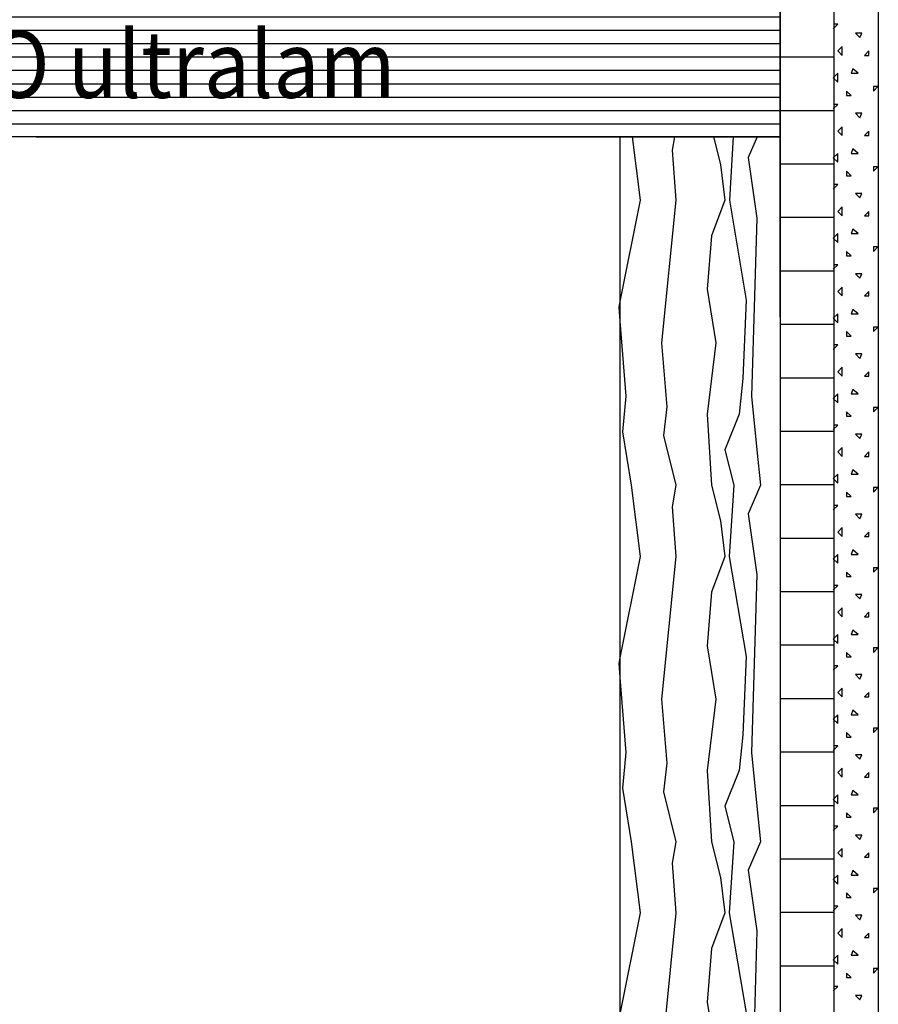
# Model space of a CAD drawing. Extents: x 1 to 1.182, y 1 to 1.271.
# Drawn here: x 1.102 to 1.134, y 1.085 to 1.121 of the extents above; entities that cross this region are included whole.
import ezdxf

# ---------------------------------------------------------------- set-up
doc = ezdxf.new("R2010")
doc.units = 0
doc.header["$LTSCALE"] = 0.25
doc.header["$MEASUREMENT"] = 0
for name, color, linetype in [('DHPSystem', 7, 'CONTINUOUS'), ('DLIN', 7, 'CONTINUOUS'), ('FLLUNG', 7, 'CONTINUOUS'), ('GLIN', 7, 'CONTINUOUS'), ('TEXT', 7, 'CONTINUOUS')]:
    doc.layers.add(name, color=color, linetype=linetype)
doc.styles.get("Standard").update_dxf_attribs({"font": 'arial.ttf'})

# ---------------------------------------------------------------- blocks, each defined once
blk = doc.blocks.new('*HATCH161717')
at = {"layer": 'FLLUNG', "color": 7, "linetype": 'Continuous'}
for p, q in [((1.132772, 1.121058), (1.132938, 1.121224)), ((1.132938, 1.121224), (1.132791, 1.121224)), ((1.133605, 1.120891), (1.133772, 1.120724)), ((1.133838, 1.120891), (1.133605, 1.120891)), ((1.133772, 1.120724), (1.133838, 1.120891)), ((1.133105, 1.120391), (1.132938, 1.120224)), ((1.132938, 1.120224), (1.133105, 1.120058)), ((1.133105, 1.120058), (1.133105, 1.120391)), ((1.134105, 1.120224), (1.133938, 1.120058)), ((1.134105, 1.120058), (1.134105, 1.120224)), ((1.133938, 1.120058), (1.134105, 1.120058)), ((1.133505, 1.119558), (1.133438, 1.119391)), ((1.133705, 1.119391), (1.133505, 1.119558)), ((1.132938, 1.119391), (1.132772, 1.119224)), ((1.132772, 1.119224), (1.132938, 1.119058)), ((1.132938, 1.119058), (1.132938, 1.119391)), ((1.133438, 1.119391), (1.133705, 1.119391)), ((1.134272, 1.118724), (1.134438, 1.118891)), ((1.134438, 1.118891), (1.134272, 1.118891)), ((1.134272, 1.118891), (1.134272, 1.118724)), ((1.133438, 1.118558), (1.133272, 1.118724)), ((1.133272, 1.118724), (1.133272, 1.118558)), ((1.133272, 1.118558), (1.133438, 1.118558)), ((1.132772, 1.118058), (1.132938, 1.118224)), ((1.132938, 1.118224), (1.132791, 1.118224)), ((1.133605, 1.117891), (1.133772, 1.117724)), ((1.133838, 1.117891), (1.133605, 1.117891)), ((1.133772, 1.117724), (1.133838, 1.117891)), ((1.133105, 1.117391), (1.132938, 1.117224)), ((1.133105, 1.117058), (1.133105, 1.117391)), ((1.132938, 1.117224), (1.133105, 1.117058)), ((1.134105, 1.117224), (1.133938, 1.117058)), ((1.133938, 1.117058), (1.134105, 1.117058)), ((1.134105, 1.117058), (1.134105, 1.117224)), ((1.133505, 1.116558), (1.133438, 1.116391)), ((1.133705, 1.116391), (1.133505, 1.116558)), ((1.132938, 1.116391), (1.132772, 1.116224)), ((1.132772, 1.116224), (1.132938, 1.116058)), ((1.132938, 1.116058), (1.132938, 1.116391)), ((1.133438, 1.116391), (1.133705, 1.116391)), ((1.134272, 1.115724), (1.134438, 1.115891)), ((1.134438, 1.115891), (1.134272, 1.115891)), ((1.134272, 1.115891), (1.134272, 1.115724)), ((1.133438, 1.115558), (1.133272, 1.115724)), ((1.133272, 1.115724), (1.133272, 1.115558)), ((1.133272, 1.115558), (1.133438, 1.115558)), ((1.132772, 1.115058), (1.132938, 1.115224)), ((1.132938, 1.115224), (1.132791, 1.115224)), ((1.133605, 1.114891), (1.133772, 1.114724)), ((1.133838, 1.114891), (1.133605, 1.114891)), ((1.133772, 1.114724), (1.133838, 1.114891)), ((1.133105, 1.114391), (1.132938, 1.114224)), ((1.133105, 1.114058), (1.133105, 1.114391)), ((1.132938, 1.114224), (1.133105, 1.114058)), ((1.134105, 1.114224), (1.133938, 1.114058)), ((1.133938, 1.114058), (1.134105, 1.114058)), ((1.134105, 1.114058), (1.134105, 1.114224)), ((1.132938, 1.113391), (1.132772, 1.113224)), ((1.132772, 1.113224), (1.132938, 1.113058)), ((1.132938, 1.113058), (1.132938, 1.113391)), ((1.133505, 1.113558), (1.133438, 1.113391)), ((1.133438, 1.113391), (1.133705, 1.113391)), ((1.133705, 1.113391), (1.133505, 1.113558)), ((1.134272, 1.112724), (1.134438, 1.112891)), ((1.134438, 1.112891), (1.134272, 1.112891)), ((1.134272, 1.112891), (1.134272, 1.112724)), ((1.133438, 1.112558), (1.133272, 1.112724)), ((1.133272, 1.112724), (1.133272, 1.112558)), ((1.133272, 1.112558), (1.133438, 1.112558)), ((1.132772, 1.112058), (1.132938, 1.112224)), ((1.132938, 1.112224), (1.132791, 1.112224)), ((1.133605, 1.111891), (1.133772, 1.111724)), ((1.133838, 1.111891), (1.133605, 1.111891)), ((1.133772, 1.111724), (1.133838, 1.111891)), ((1.133105, 1.111391), (1.132938, 1.111224)), ((1.133105, 1.111058), (1.133105, 1.111391)), ((1.132938, 1.111224), (1.133105, 1.111058)), ((1.134105, 1.111224), (1.133938, 1.111058)), ((1.133938, 1.111058), (1.134105, 1.111058)), ((1.134105, 1.111058), (1.134105, 1.111224)), ((1.132938, 1.110391), (1.132772, 1.110224)), ((1.132938, 1.110058), (1.132938, 1.110391)), ((1.133505, 1.110558), (1.133438, 1.110391)), ((1.133438, 1.110391), (1.133705, 1.110391)), ((1.133705, 1.110391), (1.133505, 1.110558)), ((1.132772, 1.110224), (1.132938, 1.110058)), ((1.133438, 1.109558), (1.133272, 1.109724)), ((1.133272, 1.109724), (1.133272, 1.109558)), ((1.133272, 1.109558), (1.133438, 1.109558)), ((1.134272, 1.109724), (1.134438, 1.109891)), ((1.134438, 1.109891), (1.134272, 1.109891)), ((1.134272, 1.109891), (1.134272, 1.109724)), ((1.132772, 1.109058), (1.132938, 1.109224)), ((1.132938, 1.109224), (1.132791, 1.109224)), ((1.133605, 1.108891), (1.133772, 1.108724)), ((1.133838, 1.108891), (1.133605, 1.108891)), ((1.133772, 1.108724), (1.133838, 1.108891)), ((1.133105, 1.108391), (1.132938, 1.108224)), ((1.132938, 1.108224), (1.133105, 1.108058)), ((1.133105, 1.108058), (1.133105, 1.108391)), ((1.134105, 1.108224), (1.133938, 1.108058)), ((1.133938, 1.108058), (1.134105, 1.108058)), ((1.134105, 1.108058), (1.134105, 1.108224)), ((1.132938, 1.107391), (1.132772, 1.107224)), ((1.132938, 1.107058), (1.132938, 1.107391)), ((1.133505, 1.107558), (1.133438, 1.107391)), ((1.133438, 1.107391), (1.133705, 1.107391)), ((1.133705, 1.107391), (1.133505, 1.107558)), ((1.132772, 1.107224), (1.132938, 1.107058)), ((1.133438, 1.106558), (1.133272, 1.106724)), ((1.133272, 1.106724), (1.133272, 1.106558)), ((1.134272, 1.106724), (1.134438, 1.106891)), ((1.134438, 1.106891), (1.134272, 1.106891)), ((1.134272, 1.106891), (1.134272, 1.106724)), ((1.132772, 1.106058), (1.132938, 1.106224)), ((1.132938, 1.106224), (1.132791, 1.106224)), ((1.133272, 1.106558), (1.133438, 1.106558)), ((1.133605, 1.105891), (1.133772, 1.105724)), ((1.133838, 1.105891), (1.133605, 1.105891)), ((1.133772, 1.105724), (1.133838, 1.105891)), ((1.133105, 1.105391), (1.132938, 1.105224)), ((1.132938, 1.105224), (1.133105, 1.105058)), ((1.133105, 1.105058), (1.133105, 1.105391)), ((1.134105, 1.105224), (1.133938, 1.105058)), ((1.134105, 1.105058), (1.134105, 1.105224)), ((1.133938, 1.105058), (1.134105, 1.105058)), ((1.132938, 1.104391), (1.132772, 1.104224)), ((1.132938, 1.104058), (1.132938, 1.104391)), ((1.133505, 1.104558), (1.133438, 1.104391)), ((1.133438, 1.104391), (1.133705, 1.104391)), ((1.133705, 1.104391), (1.133505, 1.104558)), ((1.132772, 1.104224), (1.132938, 1.104058)), ((1.133438, 1.103558), (1.133272, 1.103724)), ((1.133272, 1.103724), (1.133272, 1.103558)), ((1.134272, 1.103724), (1.134438, 1.103891)), ((1.134438, 1.103891), (1.134272, 1.103891)), ((1.134272, 1.103891), (1.134272, 1.103724)), ((1.133272, 1.103558), (1.133438, 1.103558)), ((1.132772, 1.103058), (1.132938, 1.103224)), ((1.132938, 1.103224), (1.132791, 1.103224)), ((1.133605, 1.102891), (1.133772, 1.102724)), ((1.133838, 1.102891), (1.133605, 1.102891)), ((1.133772, 1.102724), (1.133838, 1.102891)), ((1.133105, 1.102391), (1.132938, 1.102224)), ((1.132938, 1.102224), (1.133105, 1.102058)), ((1.133105, 1.102058), (1.133105, 1.102391)), ((1.134105, 1.102224), (1.133938, 1.102058)), ((1.134105, 1.102058), (1.134105, 1.102224)), ((1.133938, 1.102058), (1.134105, 1.102058)), ((1.133505, 1.101558), (1.133438, 1.101391)), ((1.133705, 1.101391), (1.133505, 1.101558)), ((1.132938, 1.101391), (1.132772, 1.101224)), ((1.132772, 1.101224), (1.132938, 1.101058)), ((1.132938, 1.101058), (1.132938, 1.101391)), ((1.133438, 1.101391), (1.133705, 1.101391)), ((1.133438, 1.100558), (1.133272, 1.100724)), ((1.133272, 1.100724), (1.133272, 1.100558)), ((1.134272, 1.100724), (1.134438, 1.100891)), ((1.134438, 1.100891), (1.134272, 1.100891)), ((1.134272, 1.100891), (1.134272, 1.100724)), ((1.133272, 1.100558), (1.133438, 1.100558)), ((1.132772, 1.100058), (1.132938, 1.100224)), ((1.132938, 1.100224), (1.132791, 1.100224)), ((1.133605, 1.099891), (1.133772, 1.099724)), ((1.133838, 1.099891), (1.133605, 1.099891)), ((1.133772, 1.099724), (1.133838, 1.099891)), ((1.133105, 1.099391), (1.132938, 1.099224)), ((1.132938, 1.099224), (1.133105, 1.099058)), ((1.133105, 1.099058), (1.133105, 1.099391)), ((1.134105, 1.099224), (1.133938, 1.099058)), ((1.134105, 1.099058), (1.134105, 1.099224)), ((1.133938, 1.099058), (1.134105, 1.099058)), ((1.133505, 1.098558), (1.133438, 1.098391)), ((1.133705, 1.098391), (1.133505, 1.098558)), ((1.132938, 1.098391), (1.132772, 1.098224)), ((1.132772, 1.098224), (1.132938, 1.098058)), ((1.132938, 1.098058), (1.132938, 1.098391)), ((1.133438, 1.098391), (1.133705, 1.098391)), ((1.134272, 1.097724), (1.134438, 1.097891)), ((1.134438, 1.097891), (1.134272, 1.097891)), ((1.134272, 1.097891), (1.134272, 1.097724)), ((1.133438, 1.097558), (1.133272, 1.097724)), ((1.133272, 1.097724), (1.133272, 1.097558)), ((1.133272, 1.097558), (1.133438, 1.097558)), ((1.132772, 1.097058), (1.132938, 1.097224)), ((1.132938, 1.097224), (1.132791, 1.097224)), ((1.133605, 1.096891), (1.133772, 1.096724)), ((1.133838, 1.096891), (1.133605, 1.096891)), ((1.133772, 1.096724), (1.133838, 1.096891)), ((1.133105, 1.096391), (1.132938, 1.096224)), ((1.133105, 1.096058), (1.133105, 1.096391)), ((1.132938, 1.096224), (1.133105, 1.096058)), ((1.134105, 1.096224), (1.133938, 1.096058)), ((1.133938, 1.096058), (1.134105, 1.096058)), ((1.134105, 1.096058), (1.134105, 1.096224)), ((1.133505, 1.095558), (1.133438, 1.095391)), ((1.133705, 1.095391), (1.133505, 1.095558)), ((1.132938, 1.095391), (1.132772, 1.095224)), ((1.132772, 1.095224), (1.132938, 1.095058)), ((1.132938, 1.095058), (1.132938, 1.095391)), ((1.133438, 1.095391), (1.133705, 1.095391)), ((1.134272, 1.094724), (1.134438, 1.094891)), ((1.134438, 1.094891), (1.134272, 1.094891)), ((1.134272, 1.094891), (1.134272, 1.094724)), ((1.133438, 1.094558), (1.133272, 1.094724)), ((1.133272, 1.094724), (1.133272, 1.094558)), ((1.133272, 1.094558), (1.133438, 1.094558)), ((1.132772, 1.094058), (1.132938, 1.094224)), ((1.132938, 1.094224), (1.132791, 1.094224)), ((1.133605, 1.093891), (1.133772, 1.093724)), ((1.133838, 1.093891), (1.133605, 1.093891)), ((1.133772, 1.093724), (1.133838, 1.093891)), ((1.133105, 1.093391), (1.132938, 1.093224)), ((1.133105, 1.093058), (1.133105, 1.093391)), ((1.132938, 1.093224), (1.133105, 1.093058)), ((1.134105, 1.093224), (1.133938, 1.093058)), ((1.133938, 1.093058), (1.134105, 1.093058)), ((1.134105, 1.093058), (1.134105, 1.093224)), ((1.132938, 1.092391), (1.132772, 1.092224)), ((1.132772, 1.092224), (1.132938, 1.092058)), ((1.132938, 1.092058), (1.132938, 1.092391)), ((1.133505, 1.092558), (1.133438, 1.092391)), ((1.133438, 1.092391), (1.133705, 1.092391)), ((1.133705, 1.092391), (1.133505, 1.092558)), ((1.134272, 1.091724), (1.134438, 1.091891)), ((1.134438, 1.091891), (1.134272, 1.091891)), ((1.134272, 1.091891), (1.134272, 1.091724)), ((1.133438, 1.091558), (1.133272, 1.091724)), ((1.133272, 1.091724), (1.133272, 1.091558)), ((1.133272, 1.091558), (1.133438, 1.091558)), ((1.132772, 1.091058), (1.132938, 1.091224)), ((1.132938, 1.091224), (1.132791, 1.091224)), ((1.133605, 1.090891), (1.133772, 1.090724)), ((1.133838, 1.090891), (1.133605, 1.090891)), ((1.133772, 1.090724), (1.133838, 1.090891)), ((1.133105, 1.090391), (1.132938, 1.090224)), ((1.133105, 1.090058), (1.133105, 1.090391)), ((1.132938, 1.090224), (1.133105, 1.090058)), ((1.134105, 1.090224), (1.133938, 1.090058)), ((1.133938, 1.090058), (1.134105, 1.090058)), ((1.134105, 1.090058), (1.134105, 1.090224)), ((1.132938, 1.089391), (1.132772, 1.089224)), ((1.132938, 1.089058), (1.132938, 1.089391)), ((1.133505, 1.089558), (1.133438, 1.089391)), ((1.133438, 1.089391), (1.133705, 1.089391)), ((1.133705, 1.089391), (1.133505, 1.089558)), ((1.132772, 1.089224), (1.132938, 1.089058)), ((1.133438, 1.088558), (1.133272, 1.088724)), ((1.133272, 1.088724), (1.133272, 1.088558)), ((1.133272, 1.088558), (1.133438, 1.088558)), ((1.134272, 1.088724), (1.134438, 1.088891)), ((1.134438, 1.088891), (1.134272, 1.088891)), ((1.134272, 1.088891), (1.134272, 1.088724)), ((1.132772, 1.088058), (1.132938, 1.088224)), ((1.132938, 1.088224), (1.132791, 1.088224)), ((1.133605, 1.087891), (1.133772, 1.087724)), ((1.133838, 1.087891), (1.133605, 1.087891)), ((1.133772, 1.087724), (1.133838, 1.087891)), ((1.133105, 1.087391), (1.132938, 1.087224)), ((1.132938, 1.087224), (1.133105, 1.087058)), ((1.133105, 1.087058), (1.133105, 1.087391)), ((1.134105, 1.087224), (1.133938, 1.087058)), ((1.133938, 1.087058), (1.134105, 1.087058)), ((1.134105, 1.087058), (1.134105, 1.087224)), ((1.132938, 1.086391), (1.132772, 1.086224)), ((1.132938, 1.086058), (1.132938, 1.086391)), ((1.133505, 1.086558), (1.133438, 1.086391)), ((1.133438, 1.086391), (1.133705, 1.086391)), ((1.133705, 1.086391), (1.133505, 1.086558)), ((1.132772, 1.086224), (1.132938, 1.086058)), ((1.133438, 1.085558), (1.133272, 1.085724)), ((1.133272, 1.085724), (1.133272, 1.085558)), ((1.134272, 1.085724), (1.134438, 1.085891)), ((1.134438, 1.085891), (1.134272, 1.085891)), ((1.134272, 1.085891), (1.134272, 1.085724)), ((1.132772, 1.085058), (1.132938, 1.085224)), ((1.132938, 1.085224), (1.132791, 1.085224)), ((1.133272, 1.085558), (1.133438, 1.085558)), ((1.133605, 1.084891), (1.133772, 1.084724)), ((1.133838, 1.084891), (1.133605, 1.084891)), ((1.133772, 1.084724), (1.133838, 1.084891))]:
    blk.add_line(p, q, dxfattribs=at)
blk = doc.blocks.new('*HATCH303131')
at = {"layer": 'FLLUNG', "color": 7, "linetype": 'Continuous'}
for p, q in [((1.125254, 1.117011), (1.12555, 1.11464)), ((1.126834, 1.117011), (1.12675, 1.116507)), ((1.128291, 1.117011), (1.12855, 1.115974)), ((1.129032, 1.117011), (1.128884, 1.11464)), ((1.129921, 1.117011), (1.129584, 1.11624)), ((1.12675, 1.116507), (1.126884, 1.11464)), ((1.129584, 1.11624), (1.129917, 1.113974)), ((1.12855, 1.115974), (1.128717, 1.11464)), ((1.12555, 1.11464), (1.124792, 1.11085)), ((1.126884, 1.11464), (1.12635, 1.109307)), ((1.128717, 1.11464), (1.128217, 1.113307)), ((1.128884, 1.11464), (1.129517, 1.110907)), ((1.129917, 1.113974), (1.129717, 1.107307)), ((1.128217, 1.113307), (1.12805, 1.111307)), ((1.12805, 1.111307), (1.128384, 1.109307)), ((1.124792, 1.11085), (1.12475, 1.11064)), ((1.12475, 1.11064), (1.124792, 1.110116)), ((1.129517, 1.110907), (1.129384, 1.107974)), ((1.124792, 1.110116), (1.125017, 1.107307)), ((1.12635, 1.109307), (1.12655, 1.106907)), ((1.128384, 1.109307), (1.12805, 1.10664)), ((1.129384, 1.107974), (1.12925, 1.10664)), ((1.125017, 1.107307), (1.124884, 1.105974)), ((1.129717, 1.107307), (1.129917, 1.105307)), ((1.12655, 1.106907), (1.126417, 1.10584)), ((1.12805, 1.10664), (1.128217, 1.103974)), ((1.12925, 1.10664), (1.128717, 1.105307)), ((1.124884, 1.105974), (1.125217, 1.103974)), ((1.126417, 1.10584), (1.126883, 1.103974)), ((1.128717, 1.105307), (1.12905, 1.103974)), ((1.129917, 1.105307), (1.13005, 1.103974)), ((1.125217, 1.103974), (1.12555, 1.101307)), ((1.126883, 1.103974), (1.12675, 1.103174)), ((1.128217, 1.103974), (1.12855, 1.10264)), ((1.12905, 1.103974), (1.128883, 1.101307)), ((1.13005, 1.103974), (1.129583, 1.102907)), ((1.12675, 1.103174), (1.126883, 1.101307)), ((1.129583, 1.102907), (1.129917, 1.10064)), ((1.12855, 1.10264), (1.128717, 1.101307)), ((1.12555, 1.101307), (1.124792, 1.097517)), ((1.126883, 1.101307), (1.12635, 1.095974)), ((1.128717, 1.101307), (1.128217, 1.099974)), ((1.128883, 1.101307), (1.129517, 1.097574)), ((1.129917, 1.10064), (1.129717, 1.093974)), ((1.128217, 1.099974), (1.12805, 1.097974)), ((1.12805, 1.097974), (1.128383, 1.095974)), ((1.124792, 1.097517), (1.12475, 1.097307)), ((1.129517, 1.097574), (1.129383, 1.09464)), ((1.12475, 1.097307), (1.124792, 1.096781)), ((1.124792, 1.096781), (1.125017, 1.093974)), ((1.12635, 1.095974), (1.12655, 1.093574)), ((1.128383, 1.095974), (1.12805, 1.093307)), ((1.129383, 1.09464), (1.12925, 1.093307)), ((1.125017, 1.093974), (1.124883, 1.09264)), ((1.129717, 1.093974), (1.129917, 1.091974)), ((1.12655, 1.093574), (1.126417, 1.092507)), ((1.12805, 1.093307), (1.128217, 1.09064)), ((1.12925, 1.093307), (1.128717, 1.091974)), ((1.124883, 1.09264), (1.125217, 1.09064)), ((1.126417, 1.092507), (1.126883, 1.09064)), ((1.128717, 1.091974), (1.12905, 1.09064)), ((1.129917, 1.091974), (1.13005, 1.09064)), ((1.125217, 1.09064), (1.12555, 1.087974)), ((1.126883, 1.09064), (1.12675, 1.08984)), ((1.128217, 1.09064), (1.12855, 1.089307)), ((1.12905, 1.09064), (1.128883, 1.087974)), ((1.13005, 1.09064), (1.129583, 1.089574)), ((1.12675, 1.08984), (1.126883, 1.087974)), ((1.12855, 1.089307), (1.128717, 1.087974)), ((1.129583, 1.089574), (1.129917, 1.087307)), ((1.12555, 1.087974), (1.124792, 1.084185)), ((1.126883, 1.087974), (1.12635, 1.08264)), ((1.128717, 1.087974), (1.128217, 1.08664)), ((1.128883, 1.087974), (1.129517, 1.08424)), ((1.129917, 1.087307), (1.129717, 1.08064)), ((1.128217, 1.08664), (1.12805, 1.08464)), ((1.12805, 1.08464), (1.128383, 1.08264))]:
    blk.add_line(p, q, dxfattribs=at)

msp = doc.modelspace()

# ---------------------------------------------------------------- hatches: boundary and pattern name
at = {"layer": 'FLLUNG'}
h = msp.add_hatch(dxfattribs=at)
h.set_pattern_fill('LINE', scale=0.016, style=0)
h.paths.add_polyline_path([(1.132791, 1.047077), (1.132791, 1.11186), (1.132792, 1.128731), (1.132791, 1.13709), (1.130791, 1.13709), (1.130791, 1.122345), (1.130792, 1.117011), (1.130792, 1.114345), (1.130792, 1.110266), (1.130791, 1.056231), (1.130791, 1.052231), (1.130791, 1.047077)])
h = msp.add_hatch(dxfattribs=at)
h.set_pattern_fill('LINE', scale=0.004, style=0)
edge = h.paths.add_edge_path()
edge.add_line((1.130792, 1.117011), (1.130791, 1.122345))
edge.add_line((1.130791, 1.122345), (1.118791, 1.122345))
edge.add_line((1.118791, 1.122345), (1.111124, 1.122345))
edge.add_line((1.111124, 1.122345), (1.110791, 1.122345))
edge.add_line((1.110791, 1.122345), (1.082791, 1.122345))
edge.add_line((1.082792, 1.122345), (1.082792, 1.117011))
edge.add_line((1.082792, 1.117011), (1.088792, 1.117011))
edge.add_line((1.088792, 1.117011), (1.102949, 1.117012))
edge.add_line((1.102949, 1.117012), (1.124792, 1.117011))
edge.add_line((1.124792, 1.117011), (1.130792, 1.117011))

# ---------------------------------------------------------------- linework, layer by layer
at = {"layer": 'DLIN', "color": 7, "linetype": 'Continuous'}
for p, q in [((1.134458, 1.137248), (1.134458, 1.047077)), ((1.132791, 1.128731), (1.132791, 1.047077))]:
    msp.add_line(p, q, dxfattribs=at)
at = {"layer": 'GLIN', "color": 7, "linetype": 'Continuous'}
for p, q in [((1.130791, 1.139815), (1.130791, 1.047077)), ((1.130791, 1.114345), (1.130791, 1.122345)), ((1.130792, 1.117011), (1.082792, 1.117011)), ((1.102949, 1.117012), (1.130792, 1.117012)), ((1.124791, 1.117012), (1.124791, 1.110266)), ((1.124792, 1.117011), (1.124792, 1.060419)), ((1.130791, 1.110266), (1.130791, 1.114345)), ((1.130791, 1.114345), (1.130791, 1.110266)), ((1.130792, 1.114345), (1.130792, 1.110266)), ((1.130792, 1.110266), (1.130792, 1.114345)), ((1.130792, 1.114345), (1.130792, 1.110266))]:
    msp.add_line(p, q, dxfattribs=at)

# ---------------------------------------------------------------- block references
at = {"layer": 'DHPSystem', "color": 7, "linetype": 'Continuous'}
for name in ['*HATCH161717', '*HATCH303131']:
    msp.add_blockref(name, (0, 0), dxfattribs=at)

# ---------------------------------------------------------------- texts
at = {"layer": 'TEXT', "color": 7, "width": 0.9}
msp.add_text('STEICO ultralam', height=0.0025, dxfattribs=at).set_placement((1.09284, 1.11847))

doc.saveas('drawing.dxf')
